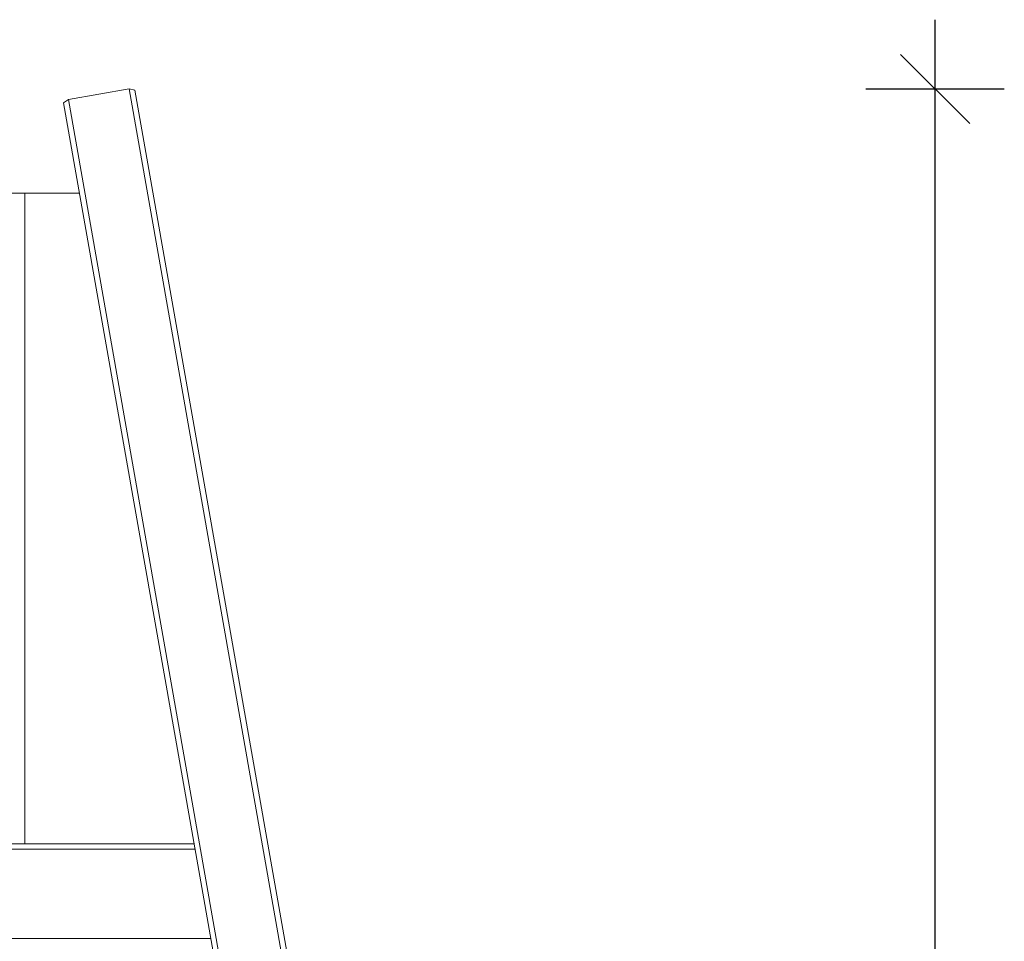
# Model space of a CAD drawing. Units: millimetres. Extents: x 7322 to 28633, y 2389 to 19717.
# Drawn here: x 18525 to 19948, y 18385 to 19717 of the extents above; entities that cross this region are included whole.
import ezdxf

# ---------------------------------------------------------------- set-up
doc = ezdxf.new("R2010")
doc.units = ezdxf.units.MM
doc.header["$PDSIZE"] = -1
doc.layers.get('0').update_dxf_attribs({"color": 1})
doc.layers.add('TIPTAP', color=6, linetype='Continuous')
doc.layers.add('TIPTAP_DIM', color=9, linetype='Continuous')
doc.styles.get("Standard").update_dxf_attribs({"font": 'arial.ttf'})
doc.dimstyles.new('0000000028386F98', dxfattribs={"dimscale": 100, "dimtxt": 1, "dimasz": 1, "dimexe": 1, "dimexo": 1, "dimgap": 1, "dimtad": 1, "dimdec": 0, "dimtxsty": 'Standard', "dimblk": 'OBLIQUE', "dimcen": 2.5, "dimdle": 1, "dimadec": 0, "dimazin": 0, "dimtfac": 1, "dimtdec": 0, "dimtmove": 0, "dimatfit": 3, "dimldrblk": 'OBLIQUE', "dimfxl": 0, "dimarcsym": 0})

# ---------------------------------------------------------------- blocks, each defined once
blk = doc.blocks.new('AM005_front')
at = {"layer": 'TIPTAP', "linetype": 'Continuous', "lineweight": 15}
for p, q in [((533, 2874.9), (620.6, 2890.3)), ((620.6, 2890.3), (1121.5, 50)), ((629.1, 2888.5), (620.6, 2890.3)), ((533, 2874.9), (525.7, 2870.2)), ((1031.1, 50), (533, 2874.9)), ((1129.6, 50), (629.1, 2888.5)), ((525.7, 2870.2), (1023, 50)), ((470, 2739.7), (-470, 2739.7)), ((548.7, 2739.7), (470, 2739.7)), ((470, 1799.7), (470, 2739.7)), ((398.2, 1799.7), (714.4, 1799.7)), ((715.8, 1791.7), (403.2, 1791.7)), ((451.1, 1662.7), (738.6, 1662.7))]:
    blk.add_line(p, q, dxfattribs=at)
blk = doc.blocks.new('_Oblique')
at = {"color": 0, "linetype": 'ByBlock', "lineweight": -2}
blk.add_line((-0.5, -0.5), (0.5, 0.5), dxfattribs=at)
blk = doc.blocks.new('*D20')
at = {"layer": 'Defpoints', "color": 0}
for p in [(18683.1, 19616.9), (19848.1, 19616.9), (19164.6, 16726.6)]:
    blk.add_point(p, dxfattribs=at)
at = {"layer": 'TIPTAP_DIM', "color": 0, "linetype": 'ByBlock', "lineweight": -2}
for p, q in [((19848.1, 16626.6), (19848.1, 19716.9)), ((19748.1, 19616.9), (19948.1, 19616.9)), ((19748.1, 16726.6), (19948.1, 16726.6))]:
    blk.add_line(p, q, dxfattribs=at)
at = {"layer": 'TIPTAP_DIM', "color": 0, "lineweight": -2, "xscale": 100, "yscale": 100, "zscale": 100}
for p, rotation in [((19848.1, 19616.9), 90), ((19848.1, 16726.6), 270)]:
    blk.add_blockref('_Oblique', p, dxfattribs=dict(at, rotation=rotation))
at = {"layer": 'TIPTAP_DIM', "color": 0, "insert": (19697, 18171.8), "char_height": 100, "attachment_point": 5, "rotation": 90}
blk.add_mtext('2890', dxfattribs=at)

msp = doc.modelspace()

# ---------------------------------------------------------------- block references
at = {"layer": 'TIPTAP_DIM'}
msp.add_blockref('AM005_front', (18062.4, 16726.6), dxfattribs=at)

# ---------------------------------------------------------------- dimensions: what is measured, and where the dimension line sits
dim = msp.add_linear_dim(base=(19848.1, 19616.9), p1=(19164.6, 16726.6), p2=(18683.1, 19616.9), angle=90, dimstyle='0000000028386F98', dxfattribs=at)
dim.commit()
dim.dimension.update_dxf_attribs({"geometry": '*D20', "text_midpoint": (19697, 18171.8)})

doc.saveas('drawing.dxf')
